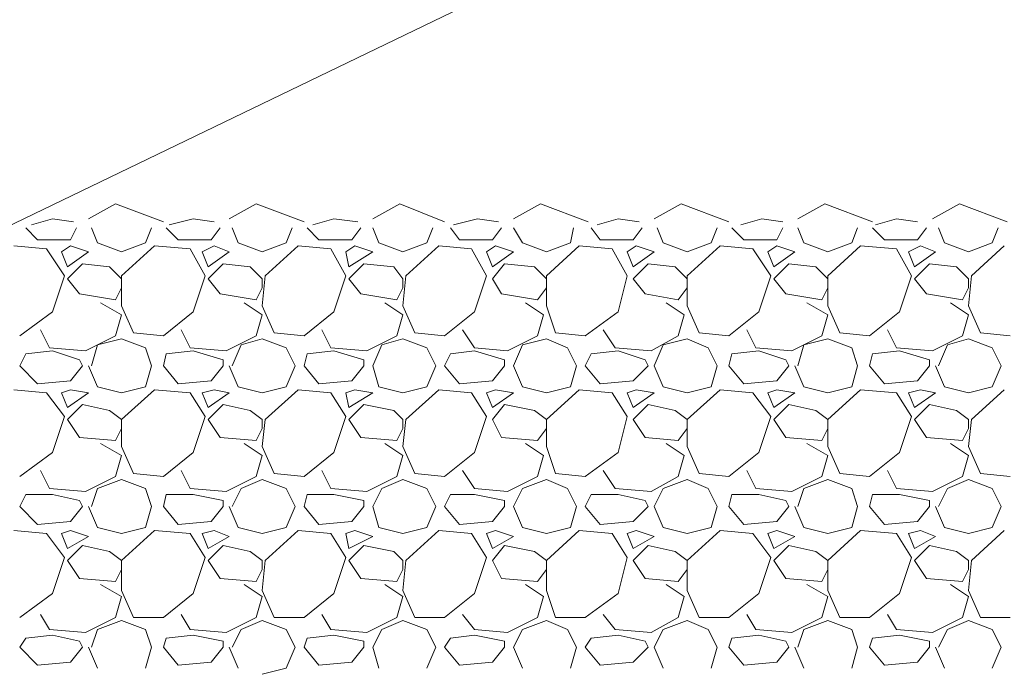
# Model space of a CAD drawing. Units: millimetres. Extents: x 0 to 10.7, y 0 to 8.6.
# Drawn here: x 6 to 6.5, y 4.6 to 5 of the extents above; entities that cross this region are included whole.
import ezdxf

# ---------------------------------------------------------------- set-up
doc = ezdxf.new("R2010")
doc.units = ezdxf.units.MM
doc.layers.add('PDF4_Geometry', color=7, linetype='Continuous')

msp = doc.modelspace()

# ---------------------------------------------------------------- linework, layer by layer
at = {"layer": 'PDF4_Geometry', "lineweight": 9}
msp.add_lwpolyline([(5.85433, 4.79679), (7.66593, 5.67009), (8.17091, 5.67009)], dxfattribs=at)
at = {"layer": 'PDF4_Geometry', "lineweight": 5}
for points in [[(5.991, 4.84512), (6.006, 4.85346), (6.03267, 4.84346)], [(6.06933, 4.84512), (6.08433, 4.85346), (6.111, 4.84346)], [(6.14933, 4.84512), (6.16433, 4.85346), (6.18933, 4.84346)], [(6.22767, 4.84512), (6.24267, 4.85346), (6.26933, 4.84346)], [(6.306, 4.84512), (6.321, 4.85346), (6.34767, 4.84346)], [(6.386, 4.84512), (6.401, 4.85346), (6.42767, 4.84346)], [(6.461, 4.84512), (6.476, 4.85346), (6.50267, 4.84346)], [(5.98267, 4.84346), (5.971, 4.84512), (5.95933, 4.84179)], [(6.061, 4.84346), (6.04933, 4.84512), (6.036, 4.84179)], [(6.141, 4.84346), (6.12767, 4.84512), (6.116, 4.84179)], [(6.21933, 4.84346), (6.20767, 4.84512), (6.19433, 4.84179)], [(6.29767, 4.84346), (6.286, 4.84512), (6.27433, 4.84179)], [(6.37767, 4.84346), (6.366, 4.84512), (6.35433, 4.84179)], [(6.45267, 4.84346), (6.441, 4.84512), (6.42933, 4.84179)]]:
    msp.add_lwpolyline(points, dxfattribs=at)
at = {"layer": 'PDF4_Geometry', "lineweight": 13}
for points in [[(5.96267, 4.83346), (5.956, 4.84012)], [(5.98433, 4.84012), (5.981, 4.83346)], [(5.99267, 4.84012), (5.996, 4.83179)], [(6.02267, 4.83179), (6.026, 4.84012)], [(6.041, 4.83346), (6.03433, 4.84012)], [(6.06433, 4.84012), (6.05933, 4.83346)], [(6.071, 4.84012), (6.07433, 4.83179)], [(6.101, 4.83179), (6.10433, 4.84012)], [(6.11933, 4.83346), (6.11267, 4.84012)], [(6.14267, 4.84012), (6.13767, 4.83346)], [(6.14933, 4.84012), (6.15267, 4.83179)], [(6.17933, 4.83179), (6.18267, 4.84012)], [(6.19767, 4.83346), (6.19267, 4.84012)], [(6.221, 4.84012), (6.216, 4.83346)], [(6.22767, 4.84012), (6.23267, 4.83179)], [(6.25933, 4.83179), (6.261, 4.84012)], [(6.276, 4.83346), (6.271, 4.84012)], [(6.29933, 4.84012), (6.29433, 4.83346)], [(6.30767, 4.84012), (6.311, 4.83179)], [(6.33767, 4.83179), (6.341, 4.84012)], [(6.356, 4.83346), (6.34933, 4.84012)], [(6.37767, 4.84012), (6.37433, 4.83346)], [(6.386, 4.84012), (6.38933, 4.83179)], [(6.416, 4.83179), (6.41933, 4.84012)], [(6.43433, 4.83346), (6.42767, 4.84012)], [(6.45767, 4.84012), (6.45267, 4.83346)], [(6.46433, 4.84012), (6.46767, 4.83179)], [(6.49433, 4.83179), (6.49767, 4.84012)], [(5.981, 4.83346), (5.96267, 4.83346)], [(5.996, 4.83179), (6.00933, 4.82679)], [(6.00933, 4.82679), (6.02267, 4.83179)], [(6.05933, 4.83346), (6.041, 4.83346)], [(6.07433, 4.83179), (6.08767, 4.82679)], [(6.08767, 4.82679), (6.101, 4.83179)], [(6.13767, 4.83346), (6.11933, 4.83346)], [(6.15267, 4.83179), (6.166, 4.82679)], [(6.166, 4.82679), (6.17933, 4.83179)], [(6.216, 4.83346), (6.19767, 4.83346)], [(6.23267, 4.83179), (6.246, 4.82679)], [(6.246, 4.82679), (6.25933, 4.83179)], [(6.29433, 4.83346), (6.276, 4.83346)], [(6.311, 4.83179), (6.32433, 4.82679)], [(6.32433, 4.82679), (6.33767, 4.83179)], [(6.37433, 4.83346), (6.356, 4.83346)], [(6.38933, 4.83179), (6.40267, 4.82679)], [(6.40267, 4.82679), (6.416, 4.83179)], [(6.45267, 4.83346), (6.43433, 4.83346)], [(6.46767, 4.83179), (6.481, 4.82679)], [(6.481, 4.82679), (6.49433, 4.83179)], [(5.96767, 4.82846), (5.94933, 4.83012)], [(5.97767, 4.81346), (5.96767, 4.82846)], [(5.981, 4.83012), (5.976, 4.82679)], [(5.976, 4.82679), (5.97933, 4.81846)], [(5.97933, 4.81846), (5.991, 4.82679)], [(5.991, 4.82679), (5.981, 4.83012)], [(6.02767, 4.83012), (6.00933, 4.81346)], [(6.04767, 4.82846), (6.02767, 4.83012)], [(6.056, 4.81346), (6.04767, 4.82846)], [(6.061, 4.83012), (6.05433, 4.82679), (6.05767, 4.81846), (6.06933, 4.82679)], [(6.06933, 4.82679), (6.061, 4.83012)], [(6.10767, 4.83012), (6.08933, 4.81346)], [(6.126, 4.82846), (6.10767, 4.83012)], [(6.13433, 4.81346), (6.126, 4.82846)], [(6.13933, 4.83012), (6.13433, 4.82679), (6.136, 4.81846), (6.14933, 4.82679)], [(6.14933, 4.82679), (6.13933, 4.83012)], [(6.186, 4.83012), (6.16767, 4.81346)], [(6.20433, 4.82846), (6.186, 4.83012)], [(6.21267, 4.81346), (6.20433, 4.82846)], [(6.26433, 4.83012), (6.246, 4.81346)], [(6.28267, 4.82846), (6.26433, 4.83012)], [(6.291, 4.81346), (6.28267, 4.82846)], [(6.306, 4.82679), (6.296, 4.83012), (6.291, 4.82679)], [(6.291, 4.82679), (6.29433, 4.81846), (6.306, 4.82679)], [(6.34267, 4.83012), (6.32433, 4.81346)], [(6.361, 4.82846), (6.34267, 4.83012)], [(6.371, 4.81346), (6.361, 4.82846)], [(6.37433, 4.83012), (6.36933, 4.82679)], [(6.36933, 4.82679), (6.37267, 4.81846), (6.38433, 4.82679)], [(6.38433, 4.82679), (6.37433, 4.83012)], [(6.421, 4.83012), (6.40267, 4.81346)], [(6.441, 4.82846), (6.421, 4.83012)], [(6.44933, 4.81346), (6.441, 4.82846)], [(6.45433, 4.83012), (6.44767, 4.82679), (6.451, 4.81846), (6.46267, 4.82679)], [(6.46267, 4.82679), (6.45433, 4.83012)], [(6.501, 4.83012), (6.48267, 4.81346)], [(5.98767, 4.82012), (5.97933, 4.81179)], [(6.00267, 4.81846), (5.98767, 4.82012)], [(6.066, 4.82012), (6.05767, 4.81179)], [(6.081, 4.81846), (6.066, 4.82012)], [(6.14433, 4.82012), (6.136, 4.81179)], [(6.161, 4.81846), (6.14433, 4.82012)], [(6.22267, 4.82012), (6.216, 4.81179)], [(6.23933, 4.81846), (6.22267, 4.82012)], [(6.30267, 4.82012), (6.29433, 4.81179)], [(6.31767, 4.81846), (6.30267, 4.82012)], [(6.381, 4.82012), (6.37267, 4.81179)], [(6.396, 4.81846), (6.381, 4.82012)], [(6.45933, 4.82012), (6.451, 4.81179)], [(6.47433, 4.81846), (6.45933, 4.82012)], [(6.00933, 4.81179), (6.00267, 4.81846)], [(6.08767, 4.81179), (6.081, 4.81846)], [(6.166, 4.81179), (6.161, 4.81846)], [(6.246, 4.81179), (6.23933, 4.81846)], [(6.32433, 4.81179), (6.31767, 4.81846)], [(6.40267, 4.81179), (6.396, 4.81846)], [(6.481, 4.81179), (6.47433, 4.81846)], [(5.971, 4.79346), (5.97767, 4.81346)], [(5.97933, 4.81179), (5.986, 4.80346)], [(6.006, 4.80012), (6.00933, 4.80679), (6.00933, 4.81179)], [(6.00933, 4.81346), (6.00933, 4.79679)], [(6.04933, 4.79346), (6.056, 4.81346)], [(6.05767, 4.81179), (6.06433, 4.80346)], [(6.08933, 4.81346), (6.08767, 4.79679)], [(6.08767, 4.80679), (6.08767, 4.81179)], [(6.12767, 4.79346), (6.13433, 4.81346)], [(6.136, 4.81179), (6.14267, 4.80346)], [(6.16767, 4.81346), (6.166, 4.79679)], [(6.166, 4.80679), (6.166, 4.81179)], [(6.206, 4.79346), (6.21267, 4.81346)], [(6.216, 4.81179), (6.221, 4.80346)], [(6.241, 4.80012), (6.246, 4.80679), (6.246, 4.81179)], [(6.246, 4.81346), (6.246, 4.79679)], [(6.286, 4.79346), (6.291, 4.81346)], [(6.29433, 4.81179), (6.301, 4.80346)], [(6.31933, 4.80012), (6.32433, 4.80679), (6.32433, 4.81179)], [(6.32433, 4.81346), (6.32433, 4.79679)], [(6.36433, 4.79346), (6.371, 4.81346)], [(6.37267, 4.81179), (6.37933, 4.80346)], [(6.40267, 4.81346), (6.40267, 4.79679)], [(6.40267, 4.80679), (6.40267, 4.81179)], [(6.44267, 4.79346), (6.44933, 4.81346)], [(6.451, 4.81179), (6.45767, 4.80346)], [(6.48267, 4.81346), (6.481, 4.79679)], [(6.481, 4.80679), (6.481, 4.81179)], [(5.986, 4.80346), (6.006, 4.80012)], [(6.06433, 4.80346), (6.08433, 4.80012)], [(6.08433, 4.80012), (6.08767, 4.80679)], [(6.14267, 4.80346), (6.16267, 4.80012)], [(6.16267, 4.80012), (6.166, 4.80679)], [(6.221, 4.80346), (6.241, 4.80012)], [(6.301, 4.80346), (6.31933, 4.80012)], [(6.37933, 4.80346), (6.39933, 4.80012)], [(6.39933, 4.80012), (6.40267, 4.80679)], [(6.45767, 4.80346), (6.47767, 4.80012)], [(6.47767, 4.80012), (6.481, 4.80679)], [(5.99767, 4.79846), (6.00933, 4.79179)], [(6.07767, 4.79846), (6.08767, 4.79179)], [(6.156, 4.79846), (6.166, 4.79179)], [(6.23433, 4.79846), (6.24433, 4.79179)], [(6.31267, 4.79846), (6.32267, 4.79179)], [(6.391, 4.79846), (6.40267, 4.79179)], [(6.471, 4.79846), (6.481, 4.79179)], [(5.95267, 4.78012), (5.971, 4.79346)], [(6.00933, 4.79679), (6.016, 4.78179)], [(6.03267, 4.78012), (6.04933, 4.79346)], [(6.08767, 4.79679), (6.09433, 4.78179)], [(6.111, 4.78012), (6.12767, 4.79346)], [(6.166, 4.79679), (6.17267, 4.78179)], [(6.18933, 4.78012), (6.206, 4.79346)], [(6.246, 4.79679), (6.251, 4.78179)], [(6.26767, 4.78012), (6.286, 4.79346)], [(6.32433, 4.79679), (6.331, 4.78179)], [(6.34767, 4.78012), (6.36433, 4.79346)], [(6.40267, 4.79679), (6.40933, 4.78179)], [(6.426, 4.78012), (6.44267, 4.79346)], [(6.481, 4.79679), (6.48767, 4.78179)], [(6.00933, 4.79179), (6.006, 4.78012)], [(6.08767, 4.79179), (6.08433, 4.78012)], [(6.166, 4.79179), (6.16267, 4.78012)], [(6.24433, 4.79179), (6.241, 4.78012)], [(6.32267, 4.79179), (6.31933, 4.78012)], [(6.40267, 4.79179), (6.39933, 4.78012)], [(6.481, 4.79179), (6.47767, 4.78012)], [(5.96933, 4.77346), (5.96433, 4.78346)], [(6.016, 4.78179), (6.03267, 4.78012)], [(6.04767, 4.77346), (6.04267, 4.78346)], [(6.09433, 4.78179), (6.111, 4.78012)], [(6.126, 4.77346), (6.121, 4.78346)], [(6.17267, 4.78179), (6.18933, 4.78012)], [(6.206, 4.77346), (6.19933, 4.78346)], [(6.251, 4.78179), (6.26767, 4.78012)], [(6.28433, 4.77346), (6.27767, 4.78346)], [(6.331, 4.78179), (6.34767, 4.78012)], [(6.36267, 4.77346), (6.35767, 4.78346)], [(6.40933, 4.78179), (6.426, 4.78012)], [(6.441, 4.77346), (6.436, 4.78346)], [(6.48767, 4.78179), (6.50433, 4.78012)], [(6.006, 4.78012), (5.98933, 4.77179)], [(5.996, 4.77512), (6.00933, 4.77846)], [(6.00933, 4.77846), (6.02267, 4.77346)], [(6.08433, 4.78012), (6.06767, 4.77179)], [(6.076, 4.77512), (6.08767, 4.77846)], [(6.08767, 4.77846), (6.101, 4.77346)], [(6.16267, 4.78012), (6.146, 4.77179)], [(6.15433, 4.77512), (6.166, 4.77846)], [(6.166, 4.77846), (6.17933, 4.77346)], [(6.241, 4.78012), (6.22433, 4.77179)], [(6.23267, 4.77512), (6.246, 4.77846)], [(6.246, 4.77846), (6.25767, 4.77346)], [(6.31933, 4.78012), (6.30433, 4.77179)], [(6.311, 4.77512), (6.32433, 4.77846)], [(6.32433, 4.77846), (6.336, 4.77346)], [(6.39933, 4.78012), (6.38267, 4.77179)], [(6.38933, 4.77512), (6.40267, 4.77846)], [(6.40267, 4.77846), (6.416, 4.77346)], [(6.47767, 4.78012), (6.461, 4.77179)], [(6.46933, 4.77512), (6.481, 4.77846)], [(6.481, 4.77846), (6.49433, 4.77346)], [(5.971, 4.77179), (5.956, 4.77012)], [(5.98933, 4.77179), (5.96933, 4.77346)], [(5.971, 4.77179), (5.986, 4.76679), (5.98767, 4.76346), (5.981, 4.75512)], [(5.99267, 4.76346), (5.996, 4.77512)], [(6.02267, 4.77346), (6.026, 4.76346)], [(6.04933, 4.77179), (6.03433, 4.77012)], [(6.06767, 4.77179), (6.04767, 4.77346)], [(6.04933, 4.77179), (6.066, 4.76679), (6.066, 4.76346), (6.05933, 4.75512)], [(6.071, 4.76346), (6.076, 4.77512)], [(6.101, 4.77346), (6.106, 4.76346)], [(6.12767, 4.77179), (6.11267, 4.77012)], [(6.12767, 4.77179), (6.14433, 4.76679), (6.14433, 4.76346), (6.13767, 4.75512), (6.11933, 4.75346)], [(6.146, 4.77179), (6.126, 4.77346)], [(6.15433, 4.77512), (6.14933, 4.76346), (6.15267, 4.75179)], [(6.17933, 4.77346), (6.18433, 4.76346)], [(6.206, 4.77179), (6.19267, 4.77012)], [(6.206, 4.77179), (6.22267, 4.76679), (6.22267, 4.76346), (6.216, 4.75512), (6.19767, 4.75346)], [(6.22433, 4.77179), (6.206, 4.77346)], [(6.23267, 4.77512), (6.22767, 4.76346), (6.23267, 4.75179)], [(6.25767, 4.77346), (6.26267, 4.76346)], [(6.286, 4.77179), (6.271, 4.77012)], [(6.30433, 4.77179), (6.28433, 4.77346)], [(6.286, 4.77179), (6.301, 4.76679), (6.30267, 4.76346), (6.29433, 4.75512)], [(6.311, 4.77512), (6.306, 4.76346), (6.311, 4.75179)], [(6.336, 4.77346), (6.341, 4.76346)], [(6.36433, 4.77179), (6.34933, 4.77012)], [(6.38267, 4.77179), (6.36267, 4.77346)], [(6.36433, 4.77179), (6.37933, 4.76679), (6.381, 4.76346), (6.37433, 4.75512)], [(6.386, 4.76346), (6.38933, 4.77512)], [(6.416, 4.77346), (6.41933, 4.76346)], [(6.44267, 4.77179), (6.42767, 4.77012)], [(6.461, 4.77179), (6.441, 4.77346)], [(6.44267, 4.77179), (6.45933, 4.76679), (6.45933, 4.76346), (6.45267, 4.75512)], [(6.46433, 4.76346), (6.46933, 4.77512)], [(6.49433, 4.77346), (6.49933, 4.76346)], [(5.95267, 4.76346), (5.956, 4.77012)], [(6.03267, 4.76346), (6.03433, 4.77012)], [(6.11933, 4.75346), (6.111, 4.76346), (6.11267, 4.77012)], [(6.18933, 4.76346), (6.19267, 4.77012)], [(6.26767, 4.76346), (6.271, 4.77012)], [(6.34767, 4.76346), (6.34933, 4.77012)], [(6.43433, 4.75346), (6.426, 4.76346), (6.42767, 4.77012)], [(5.96267, 4.75346), (5.95267, 4.76346)], [(5.991, 4.76346), (5.996, 4.75179)], [(6.02267, 4.75179), (6.026, 4.76346)], [(6.041, 4.75346), (6.03267, 4.76346)], [(6.06933, 4.76346), (6.07433, 4.75179)], [(6.08767, 4.74846), (6.101, 4.75179), (6.106, 4.76346)], [(6.17933, 4.75179), (6.18433, 4.76346)], [(6.19767, 4.75346), (6.18933, 4.76346)], [(6.25933, 4.75179), (6.26267, 4.76346)], [(6.276, 4.75346), (6.26767, 4.76346)], [(6.33767, 4.75179), (6.341, 4.76346)], [(6.356, 4.75346), (6.34767, 4.76346)], [(6.38433, 4.76346), (6.38933, 4.75179)], [(6.416, 4.75179), (6.41933, 4.76346)], [(6.46267, 4.76346), (6.46767, 4.75179)], [(6.49433, 4.75179), (6.49933, 4.76346)], [(5.981, 4.75512), (5.96267, 4.75346)], [(6.05933, 4.75512), (6.041, 4.75346)], [(6.29433, 4.75512), (6.276, 4.75346)], [(6.37433, 4.75512), (6.356, 4.75346)], [(6.45267, 4.75512), (6.43433, 4.75346)], [(5.96767, 4.74846), (5.94933, 4.75012)], [(5.981, 4.75012), (5.976, 4.74846)], [(5.991, 4.74846), (5.981, 4.75012)], [(5.996, 4.75179), (6.00933, 4.74846)], [(6.00933, 4.74846), (6.02267, 4.75179)], [(6.02767, 4.75012), (6.00933, 4.73346)], [(6.04767, 4.74846), (6.02767, 4.75012)], [(6.061, 4.75012), (6.05433, 4.74846), (6.05767, 4.74012)], [(6.06933, 4.74846), (6.061, 4.75012)], [(6.07433, 4.75179), (6.08767, 4.74846)], [(6.10767, 4.75012), (6.08933, 4.73346)], [(6.126, 4.74846), (6.10767, 4.75012)], [(6.13933, 4.75012), (6.13433, 4.74846), (6.136, 4.74012)], [(6.14933, 4.74846), (6.13933, 4.75012)], [(6.15267, 4.75179), (6.166, 4.74846)], [(6.166, 4.74846), (6.17933, 4.75179)], [(6.186, 4.75012), (6.16767, 4.73346)], [(6.20433, 4.74846), (6.186, 4.75012)], [(6.22767, 4.74846), (6.21767, 4.75012), (6.21267, 4.74846), (6.216, 4.74012)], [(6.23267, 4.75179), (6.246, 4.74846)], [(6.246, 4.74846), (6.25933, 4.75179)], [(6.26433, 4.75012), (6.246, 4.73346)], [(6.28267, 4.74846), (6.26433, 4.75012)], [(6.306, 4.74846), (6.296, 4.75012), (6.291, 4.74846)], [(6.311, 4.75179), (6.32433, 4.74846)], [(6.32433, 4.74846), (6.33767, 4.75179)], [(6.34267, 4.75012), (6.32433, 4.73346)], [(6.361, 4.74846), (6.34267, 4.75012)], [(6.37433, 4.75012), (6.36933, 4.74846)], [(6.38433, 4.74846), (6.37433, 4.75012)], [(6.38933, 4.75179), (6.40267, 4.74846)], [(6.40267, 4.74846), (6.416, 4.75179)], [(6.421, 4.75012), (6.40267, 4.73346)], [(6.441, 4.74846), (6.421, 4.75012)], [(6.45433, 4.75012), (6.44767, 4.74846), (6.451, 4.74012)], [(6.46267, 4.74846), (6.45433, 4.75012)], [(6.46767, 4.75179), (6.481, 4.74846)], [(6.481, 4.74846), (6.49433, 4.75179)], [(6.501, 4.75012), (6.48267, 4.73346)], [(5.97767, 4.73512), (5.96767, 4.74846)], [(5.976, 4.74846), (5.97933, 4.74012)], [(5.97933, 4.74012), (5.991, 4.74846)], [(6.056, 4.73512), (6.04767, 4.74846)], [(6.05767, 4.74012), (6.06933, 4.74846)], [(6.13433, 4.73512), (6.126, 4.74846)], [(6.136, 4.74012), (6.14933, 4.74846)], [(6.21267, 4.73512), (6.20433, 4.74846)], [(6.216, 4.74012), (6.22767, 4.74846)], [(6.291, 4.73512), (6.28267, 4.74846)], [(6.291, 4.74846), (6.29433, 4.74012)], [(6.29433, 4.74012), (6.306, 4.74846)], [(6.371, 4.73512), (6.361, 4.74846)], [(6.36933, 4.74846), (6.37267, 4.74012)], [(6.37267, 4.74012), (6.38433, 4.74846)], [(6.44933, 4.73512), (6.441, 4.74846)], [(6.451, 4.74012), (6.46267, 4.74846)], [(5.98767, 4.74179), (5.97933, 4.73346)], [(6.00267, 4.73846), (5.98767, 4.74179)], [(6.00267, 4.73846), (6.00933, 4.73346), (6.00933, 4.71846)], [(6.066, 4.74179), (6.05767, 4.73346)], [(6.081, 4.73846), (6.066, 4.74179)], [(6.08767, 4.73346), (6.081, 4.73846)], [(6.14433, 4.74179), (6.136, 4.73346), (6.14267, 4.72346)], [(6.161, 4.73846), (6.14433, 4.74179)], [(6.166, 4.73346), (6.161, 4.73846)], [(6.22267, 4.74179), (6.216, 4.73346), (6.221, 4.72346)], [(6.22267, 4.74179), (6.23933, 4.73846), (6.246, 4.73346), (6.246, 4.71846)], [(6.30267, 4.74179), (6.29433, 4.73346)], [(6.30267, 4.74179), (6.31767, 4.73846), (6.32433, 4.73346), (6.32433, 4.71846)], [(6.381, 4.74179), (6.37267, 4.73346)], [(6.396, 4.73846), (6.381, 4.74179)], [(6.396, 4.73846), (6.40267, 4.73346), (6.40267, 4.71846)], [(6.45933, 4.74179), (6.451, 4.73346)], [(6.47433, 4.73846), (6.45933, 4.74179)], [(6.481, 4.73346), (6.47433, 4.73846)], [(5.971, 4.71512), (5.97767, 4.73512)], [(5.97933, 4.73346), (5.986, 4.72346)], [(6.00933, 4.72846), (6.00933, 4.73346)], [(6.04933, 4.71512), (6.056, 4.73512)], [(6.05767, 4.73346), (6.06433, 4.72346)], [(6.08933, 4.73346), (6.08767, 4.71846)], [(6.08767, 4.72846), (6.08767, 4.73346)], [(6.12767, 4.71512), (6.13433, 4.73512)], [(6.16767, 4.73346), (6.166, 4.71846)], [(6.166, 4.72846), (6.166, 4.73346)], [(6.206, 4.71512), (6.21267, 4.73512)], [(6.246, 4.72846), (6.246, 4.73346)], [(6.286, 4.71512), (6.291, 4.73512)], [(6.29433, 4.73346), (6.301, 4.72346)], [(6.32433, 4.72846), (6.32433, 4.73346)], [(6.36433, 4.71512), (6.371, 4.73512)], [(6.37267, 4.73346), (6.37933, 4.72346)], [(6.40267, 4.72846), (6.40267, 4.73346)], [(6.44267, 4.71512), (6.44933, 4.73512)], [(6.451, 4.73346), (6.45767, 4.72346)], [(6.48267, 4.73346), (6.481, 4.71846)], [(6.481, 4.72846), (6.481, 4.73346)], [(6.006, 4.72179), (6.00933, 4.72846)], [(6.08433, 4.72179), (6.08767, 4.72846)], [(6.16267, 4.72179), (6.166, 4.72846)], [(6.241, 4.72179), (6.246, 4.72846)], [(6.31933, 4.72179), (6.32433, 4.72846)], [(6.39933, 4.72179), (6.40267, 4.72846)], [(6.47767, 4.72179), (6.481, 4.72846)], [(5.986, 4.72346), (6.006, 4.72179)], [(6.06433, 4.72346), (6.08433, 4.72179)], [(6.14267, 4.72346), (6.16267, 4.72179)], [(6.221, 4.72346), (6.241, 4.72179)], [(6.301, 4.72346), (6.31933, 4.72179)], [(6.37933, 4.72346), (6.39933, 4.72179)], [(6.45767, 4.72346), (6.47767, 4.72179)], [(5.99767, 4.72012), (6.00933, 4.71346)], [(6.00933, 4.71846), (6.016, 4.70346)], [(6.07767, 4.72012), (6.08767, 4.71346)], [(6.08767, 4.71846), (6.09433, 4.70346)], [(6.156, 4.72012), (6.166, 4.71346)], [(6.166, 4.71846), (6.17267, 4.70346)], [(6.23433, 4.72012), (6.24433, 4.71346), (6.241, 4.70179)], [(6.246, 4.71846), (6.251, 4.70346)], [(6.31267, 4.72012), (6.32267, 4.71346)], [(6.32433, 4.71846), (6.331, 4.70346)], [(6.391, 4.72012), (6.40267, 4.71346)], [(6.40267, 4.71846), (6.40933, 4.70346)], [(6.471, 4.72012), (6.481, 4.71346)], [(6.481, 4.71846), (6.48767, 4.70346)], [(5.95267, 4.70179), (5.971, 4.71512)], [(6.00933, 4.71346), (6.006, 4.70179)], [(6.03267, 4.70179), (6.04933, 4.71512)], [(6.08767, 4.71346), (6.08433, 4.70179)], [(6.111, 4.70179), (6.12767, 4.71512)], [(6.166, 4.71346), (6.16267, 4.70179)], [(6.18933, 4.70179), (6.206, 4.71512)], [(6.26767, 4.70179), (6.286, 4.71512)], [(6.32267, 4.71346), (6.31933, 4.70179)], [(6.34767, 4.70179), (6.36433, 4.71512)], [(6.40267, 4.71346), (6.39933, 4.70179)], [(6.426, 4.70179), (6.44267, 4.71512)], [(6.481, 4.71346), (6.47767, 4.70179)], [(5.96933, 4.69512), (5.96433, 4.70512)], [(6.04767, 4.69512), (6.04267, 4.70512)], [(6.126, 4.69512), (6.121, 4.70512)], [(6.206, 4.69512), (6.19933, 4.70512)], [(6.28433, 4.69512), (6.27767, 4.70512)], [(6.36267, 4.69512), (6.35767, 4.70512)], [(6.441, 4.69512), (6.436, 4.70512)], [(6.006, 4.70179), (5.98933, 4.69346)], [(5.996, 4.69512), (6.00933, 4.70012)], [(6.00933, 4.70012), (6.02267, 4.69512)], [(6.016, 4.70346), (6.03267, 4.70179)], [(6.08433, 4.70179), (6.06767, 4.69346)], [(6.076, 4.69512), (6.08767, 4.70012)], [(6.08767, 4.70012), (6.101, 4.69512), (6.106, 4.68512)], [(6.09433, 4.70346), (6.111, 4.70179)], [(6.16267, 4.70179), (6.146, 4.69346)], [(6.15433, 4.69512), (6.166, 4.70012)], [(6.166, 4.70012), (6.17933, 4.69512)], [(6.17267, 4.70346), (6.18933, 4.70179)], [(6.241, 4.70179), (6.22433, 4.69346)], [(6.23267, 4.69512), (6.246, 4.70012)], [(6.246, 4.70012), (6.25767, 4.69512)], [(6.251, 4.70346), (6.26767, 4.70179)], [(6.31933, 4.70179), (6.30433, 4.69346)], [(6.311, 4.69512), (6.32433, 4.70012)], [(6.32433, 4.70012), (6.336, 4.69512)], [(6.331, 4.70346), (6.34767, 4.70179)], [(6.39933, 4.70179), (6.38267, 4.69346)], [(6.38933, 4.69512), (6.40267, 4.70012)], [(6.40267, 4.70012), (6.416, 4.69512)], [(6.40933, 4.70346), (6.426, 4.70179)], [(6.47767, 4.70179), (6.461, 4.69346)], [(6.46933, 4.69512), (6.481, 4.70012)], [(6.481, 4.70012), (6.49433, 4.69512)], [(6.48767, 4.70346), (6.50433, 4.70179)], [(5.98933, 4.69346), (5.96933, 4.69512)], [(5.99267, 4.68512), (5.996, 4.69512)], [(6.02267, 4.69512), (6.026, 4.68512)], [(6.06767, 4.69346), (6.04767, 4.69512)], [(6.071, 4.68512), (6.076, 4.69512)], [(6.146, 4.69346), (6.126, 4.69512)], [(6.15433, 4.69512), (6.14933, 4.68512), (6.15267, 4.67346)], [(6.17933, 4.69512), (6.18433, 4.68512)], [(6.22433, 4.69346), (6.206, 4.69512)], [(6.23267, 4.69512), (6.22767, 4.68512), (6.23267, 4.67346)], [(6.25767, 4.69512), (6.26267, 4.68512)], [(6.30433, 4.69346), (6.28433, 4.69512)], [(6.311, 4.69512), (6.306, 4.68512), (6.311, 4.67346), (6.32433, 4.67012)], [(6.336, 4.69512), (6.341, 4.68512)], [(6.38267, 4.69346), (6.36267, 4.69512)], [(6.386, 4.68512), (6.38933, 4.69512)], [(6.416, 4.69512), (6.41933, 4.68512)], [(6.461, 4.69346), (6.441, 4.69512)], [(6.46433, 4.68512), (6.46933, 4.69512)], [(6.49433, 4.69512), (6.49933, 4.68512)], [(5.95267, 4.68512), (5.956, 4.69179)], [(5.971, 4.69179), (5.956, 4.69179)], [(5.986, 4.68846), (5.971, 4.69179)], [(5.986, 4.68846), (5.98767, 4.68512), (5.981, 4.67679)], [(6.03267, 4.68512), (6.03433, 4.69179)], [(6.04933, 4.69179), (6.03433, 4.69179)], [(6.066, 4.68846), (6.04933, 4.69179)], [(6.066, 4.68846), (6.066, 4.68512), (6.05933, 4.67679)], [(6.11933, 4.67512), (6.111, 4.68512), (6.11267, 4.69179)], [(6.12767, 4.69179), (6.11267, 4.69179)], [(6.14433, 4.68846), (6.14433, 4.68512), (6.13767, 4.67679), (6.11933, 4.67512)], [(6.14433, 4.68846), (6.12767, 4.69179)], [(6.18933, 4.68512), (6.19267, 4.69179)], [(6.206, 4.69179), (6.19267, 4.69179)], [(6.22267, 4.68846), (6.22267, 4.68512), (6.216, 4.67679), (6.19767, 4.67512)], [(6.22267, 4.68846), (6.206, 4.69179)], [(6.26767, 4.68512), (6.271, 4.69179)], [(6.286, 4.69179), (6.271, 4.69179)], [(6.301, 4.68846), (6.286, 4.69179)], [(6.301, 4.68846), (6.30267, 4.68512), (6.29433, 4.67679)], [(6.34767, 4.68512), (6.34933, 4.69179)], [(6.36433, 4.69179), (6.34933, 4.69179)], [(6.37933, 4.68846), (6.36433, 4.69179)], [(6.37933, 4.68846), (6.381, 4.68512), (6.37433, 4.67679)], [(6.43433, 4.67512), (6.426, 4.68512), (6.42767, 4.69179)], [(6.44267, 4.69179), (6.42767, 4.69179)], [(6.45933, 4.68846), (6.44267, 4.69179)], [(6.45933, 4.68846), (6.45933, 4.68512), (6.45267, 4.67679)], [(5.96267, 4.67512), (5.95267, 4.68512)], [(5.991, 4.68512), (5.996, 4.67346), (6.00933, 4.67012)], [(6.02267, 4.67346), (6.026, 4.68512)], [(6.041, 4.67512), (6.03267, 4.68512)], [(6.06933, 4.68512), (6.07433, 4.67346), (6.08767, 4.67012)], [(6.08767, 4.67012), (6.101, 4.67346), (6.106, 4.68512)], [(6.17933, 4.67346), (6.18433, 4.68512)], [(6.19767, 4.67512), (6.18933, 4.68512)], [(6.25933, 4.67346), (6.26267, 4.68512)], [(6.276, 4.67512), (6.26767, 4.68512)], [(6.33767, 4.67346), (6.341, 4.68512)], [(6.356, 4.67512), (6.34767, 4.68512)], [(6.38433, 4.68512), (6.38933, 4.67346), (6.40267, 4.67012)], [(6.416, 4.67346), (6.41933, 4.68512)], [(6.46267, 4.68512), (6.46767, 4.67346), (6.481, 4.67012)], [(6.49433, 4.67346), (6.49933, 4.68512)], [(5.981, 4.67679), (5.96267, 4.67512)], [(6.00933, 4.67012), (6.02267, 4.67346)], [(6.05933, 4.67679), (6.041, 4.67512)], [(6.15267, 4.67346), (6.166, 4.67012)], [(6.166, 4.67012), (6.17933, 4.67346)], [(6.23267, 4.67346), (6.246, 4.67012)], [(6.246, 4.67012), (6.25933, 4.67346)], [(6.29433, 4.67679), (6.276, 4.67512)], [(6.32433, 4.67012), (6.33767, 4.67346)], [(6.37433, 4.67679), (6.356, 4.67512)], [(6.40267, 4.67012), (6.416, 4.67346)], [(6.45267, 4.67679), (6.43433, 4.67512)], [(6.481, 4.67012), (6.49433, 4.67346)], [(5.96767, 4.67012), (5.94933, 4.67179)], [(5.97767, 4.65679), (5.96767, 4.67012)], [(5.981, 4.67179), (5.976, 4.67012)], [(5.976, 4.67012), (5.97933, 4.66179)], [(5.97933, 4.66179), (5.991, 4.66846)], [(5.991, 4.66846), (5.981, 4.67179)], [(6.02767, 4.67179), (6.00933, 4.65512)], [(6.04767, 4.67012), (6.02767, 4.67179)], [(6.056, 4.65679), (6.04767, 4.67012)], [(6.061, 4.67179), (6.05433, 4.67012), (6.05767, 4.66179)], [(6.05767, 4.66179), (6.06933, 4.66846)], [(6.06933, 4.66846), (6.061, 4.67179)], [(6.10767, 4.67179), (6.08933, 4.65512)], [(6.126, 4.67012), (6.10767, 4.67179)], [(6.13433, 4.65679), (6.126, 4.67012)], [(6.13933, 4.67179), (6.13433, 4.67012), (6.136, 4.66179)], [(6.136, 4.66179), (6.14933, 4.66846)], [(6.14933, 4.66846), (6.13933, 4.67179)], [(6.186, 4.67179), (6.16767, 4.65512)], [(6.20433, 4.67012), (6.186, 4.67179)], [(6.21267, 4.65679), (6.20433, 4.67012)], [(6.21767, 4.67179), (6.21267, 4.67012), (6.216, 4.66179)], [(6.216, 4.66179), (6.22767, 4.66846)], [(6.22767, 4.66846), (6.21767, 4.67179)], [(6.26433, 4.67179), (6.246, 4.65512)], [(6.28267, 4.67012), (6.26433, 4.67179)], [(6.291, 4.65679), (6.28267, 4.67012)], [(6.296, 4.67179), (6.291, 4.67012)], [(6.291, 4.67012), (6.29433, 4.66179)], [(6.29433, 4.66179), (6.306, 4.66846)], [(6.306, 4.66846), (6.296, 4.67179)], [(6.34267, 4.67179), (6.32433, 4.65512)], [(6.361, 4.67012), (6.34267, 4.67179)], [(6.371, 4.65679), (6.361, 4.67012)], [(6.37433, 4.67179), (6.36933, 4.67012)], [(6.36933, 4.67012), (6.37267, 4.66179)], [(6.37267, 4.66179), (6.38433, 4.66846)], [(6.38433, 4.66846), (6.37433, 4.67179)], [(6.421, 4.67179), (6.40267, 4.65512)], [(6.441, 4.67012), (6.421, 4.67179)], [(6.44933, 4.65679), (6.441, 4.67012)], [(6.45433, 4.67179), (6.44767, 4.67012), (6.451, 4.66179)], [(6.451, 4.66179), (6.46267, 4.66846)], [(6.46267, 4.66846), (6.45433, 4.67179)], [(6.501, 4.67179), (6.48267, 4.65512)], [(5.98767, 4.66346), (5.97933, 4.65512)], [(6.00267, 4.66012), (5.98767, 4.66346)], [(6.066, 4.66346), (6.05767, 4.65512)], [(6.081, 4.66012), (6.066, 4.66346)], [(6.14433, 4.66346), (6.136, 4.65512), (6.14267, 4.64512)], [(6.161, 4.66012), (6.14433, 4.66346)], [(6.22267, 4.66346), (6.216, 4.65512), (6.221, 4.64512)], [(6.22267, 4.66346), (6.23933, 4.66012), (6.246, 4.65512), (6.246, 4.63846)], [(6.30267, 4.66346), (6.29433, 4.65512)], [(6.30267, 4.66346), (6.31767, 4.66012), (6.32433, 4.65512), (6.32433, 4.63846)], [(6.381, 4.66346), (6.37267, 4.65512)], [(6.396, 4.66012), (6.381, 4.66346)], [(6.45933, 4.66346), (6.451, 4.65512)], [(6.47433, 4.66012), (6.45933, 4.66346)], [(5.971, 4.63679), (5.97767, 4.65679)], [(6.00267, 4.66012), (6.00933, 4.65512), (6.00933, 4.63846)], [(6.04933, 4.63679), (6.056, 4.65679)], [(6.08767, 4.65012), (6.08767, 4.65512), (6.081, 4.66012)], [(6.12767, 4.63679), (6.13433, 4.65679)], [(6.166, 4.65012), (6.166, 4.65512), (6.161, 4.66012)], [(6.206, 4.63679), (6.21267, 4.65679)], [(6.286, 4.63679), (6.291, 4.65679)], [(6.36433, 4.63679), (6.371, 4.65679)], [(6.396, 4.66012), (6.40267, 4.65512), (6.40267, 4.63846)], [(6.44267, 4.63679), (6.44933, 4.65679)], [(6.481, 4.65012), (6.481, 4.65512), (6.47433, 4.66012)], [(5.97933, 4.65512), (5.986, 4.64512)], [(6.006, 4.64346), (6.00933, 4.65012)], [(6.00933, 4.65012), (6.00933, 4.65512)], [(6.05767, 4.65512), (6.06433, 4.64512)], [(6.08433, 4.64346), (6.08767, 4.65012)], [(6.08933, 4.65512), (6.08767, 4.63846)], [(6.16267, 4.64346), (6.166, 4.65012)], [(6.16767, 4.65512), (6.166, 4.63846)], [(6.241, 4.64346), (6.246, 4.65012)], [(6.246, 4.65012), (6.246, 4.65512)], [(6.29433, 4.65512), (6.301, 4.64512)], [(6.31933, 4.64346), (6.32433, 4.65012)], [(6.32433, 4.65012), (6.32433, 4.65512)], [(6.37267, 4.65512), (6.37933, 4.64512)], [(6.39933, 4.64346), (6.40267, 4.65012)], [(6.40267, 4.65012), (6.40267, 4.65512)], [(6.451, 4.65512), (6.45767, 4.64512)], [(6.47767, 4.64346), (6.481, 4.65012)], [(6.48267, 4.65512), (6.481, 4.63846)], [(5.986, 4.64512), (6.006, 4.64346)], [(6.06433, 4.64512), (6.08433, 4.64346)], [(6.14267, 4.64512), (6.16267, 4.64346)], [(6.221, 4.64512), (6.241, 4.64346)], [(6.301, 4.64512), (6.31933, 4.64346)], [(6.37933, 4.64512), (6.39933, 4.64346)], [(6.45767, 4.64512), (6.47767, 4.64346)], [(5.99767, 4.64179), (6.00933, 4.63512)], [(6.07767, 4.64179), (6.08767, 4.63512)], [(6.156, 4.64179), (6.166, 4.63512)], [(6.23433, 4.64179), (6.24433, 4.63512), (6.241, 4.62346)], [(6.31267, 4.64179), (6.32267, 4.63512)], [(6.391, 4.64179), (6.40267, 4.63512)], [(6.471, 4.64179), (6.481, 4.63512)], [(5.95267, 4.62346), (5.971, 4.63679)], [(6.00933, 4.63512), (6.006, 4.62346)], [(6.00933, 4.63846), (6.016, 4.62346)], [(6.03267, 4.62346), (6.04933, 4.63679)], [(6.08767, 4.63512), (6.08433, 4.62346)], [(6.08767, 4.63846), (6.09433, 4.62346)], [(6.111, 4.62346), (6.12767, 4.63679)], [(6.166, 4.63512), (6.16267, 4.62346)], [(6.166, 4.63846), (6.17267, 4.62346)], [(6.18933, 4.62346), (6.206, 4.63679)], [(6.246, 4.63846), (6.251, 4.62346)], [(6.26767, 4.62346), (6.286, 4.63679)], [(6.32267, 4.63512), (6.31933, 4.62346)], [(6.32433, 4.63846), (6.331, 4.62346)], [(6.34767, 4.62346), (6.36433, 4.63679)], [(6.40267, 4.63512), (6.39933, 4.62346)], [(6.40267, 4.63846), (6.40933, 4.62346)], [(6.426, 4.62346), (6.44267, 4.63679)], [(6.481, 4.63512), (6.47767, 4.62346)], [(6.481, 4.63846), (6.48767, 4.62346)], [(5.96933, 4.61679), (5.96433, 4.62512)], [(6.006, 4.62346), (5.98933, 4.61512)], [(6.016, 4.62346), (6.03267, 4.62346)], [(6.04767, 4.61679), (6.04267, 4.62512)], [(6.08433, 4.62346), (6.06767, 4.61512)], [(6.09433, 4.62346), (6.111, 4.62346)], [(6.126, 4.61679), (6.121, 4.62512)], [(6.16267, 4.62346), (6.146, 4.61512)], [(6.17267, 4.62346), (6.18933, 4.62346)], [(6.206, 4.61679), (6.19933, 4.62512)], [(6.241, 4.62346), (6.22433, 4.61512)], [(6.251, 4.62346), (6.26767, 4.62346)], [(6.28433, 4.61679), (6.27767, 4.62512)], [(6.31933, 4.62346), (6.30433, 4.61512)], [(6.331, 4.62346), (6.34767, 4.62346)], [(6.36267, 4.61679), (6.35767, 4.62512)], [(6.39933, 4.62346), (6.38267, 4.61512)], [(6.40933, 4.62346), (6.426, 4.62346)], [(6.441, 4.61679), (6.436, 4.62512)], [(6.47767, 4.62346), (6.461, 4.61512)], [(6.48767, 4.62346), (6.50433, 4.62346)], [(5.996, 4.61679), (6.00933, 4.62179)], [(6.00933, 4.62179), (6.02267, 4.61679)], [(6.076, 4.61679), (6.08767, 4.62179)], [(6.08767, 4.62179), (6.101, 4.61679), (6.106, 4.60679)], [(6.15433, 4.61679), (6.166, 4.62179)], [(6.166, 4.62179), (6.17933, 4.61679)], [(6.23267, 4.61679), (6.246, 4.62179)], [(6.246, 4.62179), (6.25767, 4.61679)], [(6.311, 4.61679), (6.32433, 4.62179)], [(6.32433, 4.62179), (6.336, 4.61679)], [(6.38933, 4.61679), (6.40267, 4.62179)], [(6.40267, 4.62179), (6.416, 4.61679)], [(6.46933, 4.61679), (6.481, 4.62179)], [(6.481, 4.62179), (6.49433, 4.61679)], [(5.95267, 4.60679), (5.956, 4.61179)], [(5.971, 4.61346), (5.956, 4.61179)], [(5.98933, 4.61512), (5.96933, 4.61679)], [(5.986, 4.61012), (5.971, 4.61346)], [(5.99267, 4.60679), (5.996, 4.61679)], [(6.02267, 4.61679), (6.026, 4.60679)], [(6.03267, 4.60679), (6.03433, 4.61179)], [(6.04933, 4.61346), (6.03433, 4.61179)], [(6.06767, 4.61512), (6.04767, 4.61679)], [(6.066, 4.61012), (6.04933, 4.61346)], [(6.071, 4.60679), (6.076, 4.61679)], [(6.111, 4.60679), (6.11267, 4.61179)], [(6.12767, 4.61346), (6.11267, 4.61179)], [(6.146, 4.61512), (6.126, 4.61679)], [(6.14433, 4.61012), (6.12767, 4.61346)], [(6.15433, 4.61679), (6.14933, 4.60679), (6.15267, 4.59512)], [(6.17933, 4.61679), (6.18433, 4.60679)], [(6.18933, 4.60679), (6.19267, 4.61179)], [(6.206, 4.61346), (6.19267, 4.61179)], [(6.22433, 4.61512), (6.206, 4.61679)], [(6.22267, 4.61012), (6.206, 4.61346)], [(6.23267, 4.61679), (6.22767, 4.60679), (6.23267, 4.59512)], [(6.25767, 4.61679), (6.26267, 4.60679)], [(6.26767, 4.60679), (6.271, 4.61179)], [(6.286, 4.61346), (6.271, 4.61179)], [(6.30433, 4.61512), (6.28433, 4.61679)], [(6.301, 4.61012), (6.286, 4.61346)], [(6.311, 4.61679), (6.306, 4.60679), (6.311, 4.59512)], [(6.336, 4.61679), (6.341, 4.60679)], [(6.34767, 4.60679), (6.34933, 4.61179)], [(6.36433, 4.61346), (6.34933, 4.61179)], [(6.38267, 4.61512), (6.36267, 4.61679)], [(6.37933, 4.61012), (6.36433, 4.61346)], [(6.386, 4.60679), (6.38933, 4.61679)], [(6.416, 4.61679), (6.41933, 4.60679)], [(6.426, 4.60679), (6.42767, 4.61179)], [(6.44267, 4.61346), (6.42767, 4.61179)], [(6.461, 4.61512), (6.441, 4.61679)], [(6.45933, 4.61012), (6.44267, 4.61346)], [(6.46433, 4.60679), (6.46933, 4.61679)], [(6.49433, 4.61679), (6.49933, 4.60679)], [(5.96267, 4.59679), (5.95267, 4.60679)], [(5.986, 4.61012), (5.98767, 4.60679), (5.981, 4.59846)], [(5.991, 4.60679), (5.996, 4.59512)], [(6.02267, 4.59512), (6.026, 4.60679)], [(6.041, 4.59679), (6.03267, 4.60679)], [(6.066, 4.61012), (6.066, 4.60679), (6.05933, 4.59846)], [(6.06933, 4.60679), (6.07433, 4.59512)], [(6.08767, 4.59179), (6.101, 4.59512), (6.106, 4.60679)], [(6.11933, 4.59679), (6.111, 4.60679)], [(6.14433, 4.61012), (6.14433, 4.60679), (6.13767, 4.59846)], [(6.17933, 4.59512), (6.18433, 4.60679)], [(6.19767, 4.59679), (6.18933, 4.60679)], [(6.22267, 4.61012), (6.22267, 4.60679), (6.216, 4.59846)], [(6.25933, 4.59512), (6.26267, 4.60679)], [(6.276, 4.59679), (6.26767, 4.60679)], [(6.301, 4.61012), (6.30267, 4.60679), (6.29433, 4.59846)], [(6.33767, 4.59512), (6.341, 4.60679)], [(6.356, 4.59679), (6.34767, 4.60679)], [(6.37933, 4.61012), (6.381, 4.60679), (6.37433, 4.59846)], [(6.38433, 4.60679), (6.38933, 4.59512)], [(6.416, 4.59512), (6.41933, 4.60679)], [(6.43433, 4.59679), (6.426, 4.60679)], [(6.45933, 4.61012), (6.45933, 4.60679), (6.45267, 4.59846)], [(6.46267, 4.60679), (6.46767, 4.59512)], [(6.49433, 4.59512), (6.49933, 4.60679)], [(5.981, 4.59846), (5.96267, 4.59679)], [(6.05933, 4.59846), (6.041, 4.59679)], [(6.13767, 4.59846), (6.11933, 4.59679)], [(6.216, 4.59846), (6.19767, 4.59679)], [(6.29433, 4.59846), (6.276, 4.59679)], [(6.37433, 4.59846), (6.356, 4.59679)], [(6.45267, 4.59846), (6.43433, 4.59679)]]:
    msp.add_lwpolyline(points, dxfattribs=at)
msp.add_lwpolyline([(6.21767, 4.83012), (6.21267, 4.82679), (6.216, 4.81846), (6.22767, 4.82679)], close=True, dxfattribs=at)

doc.saveas('drawing.dxf')
